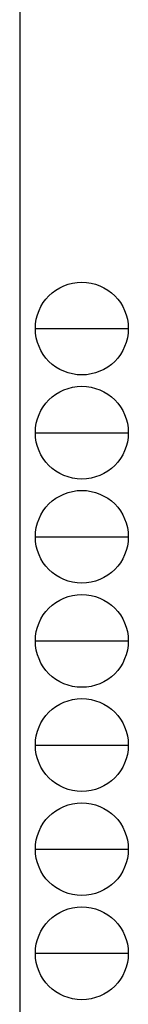
# Model space of a CAD drawing. Extents: x -2 to 1585, y 0 to 1128.
# Drawn here: x 1544 to 1585, y 190 to 564 of the extents above; entities that cross this region are included whole.
import ezdxf

# ---------------------------------------------------------------- set-up
doc = ezdxf.new("R2010")
doc.units = 0
doc.layers.add('YKK_ZWAK', color=7, linetype='CONTINUOUS')

# ---------------------------------------------------------------- blocks, each defined once
blk = doc.blocks.new('A201')
at = {"layer": 'YKK_ZWAK', "color": 254, "linetype": 'Continuous'}
blk.add_line((571.000014, 409.99951), (571.000014, 34.999501), dxfattribs=at)
at = {"layer": 'YKK_ZWAK', "color": 8, "linetype": 'Continuous'}
for p, q in [((573.126014, 168.559504), (585.726014, 168.559504)), ((573.126014, 154.419504), (585.726014, 154.419504)), ((573.126014, 140.279503), (585.726014, 140.279503)), ((573.126014, 126.139503), (585.726014, 126.139503)), ((573.126014, 111.999503), (585.726014, 111.999503)), ((573.126014, 97.859502), (585.726014, 97.859502)), ((573.126014, 83.719502), (585.726014, 83.719502))]:
    blk.add_line(p, q, dxfattribs=at)
for centre in [(579.426014, 168.559504), (579.426014, 154.419504), (579.426014, 140.279503), (579.426014, 126.139503), (579.426014, 111.999503), (579.426014, 97.859502), (579.426014, 83.719502)]:
    blk.add_circle(centre, 6.3, dxfattribs=at)

msp = doc.modelspace()

# ---------------------------------------------------------------- block references
at = {"layer": 'YKK_ZWAK', "xscale": 2.8, "yscale": 2.8, "zscale": 2.8}
msp.add_blockref('A201', (-54.8, -25.2), dxfattribs=at)

doc.saveas('drawing.dxf')
